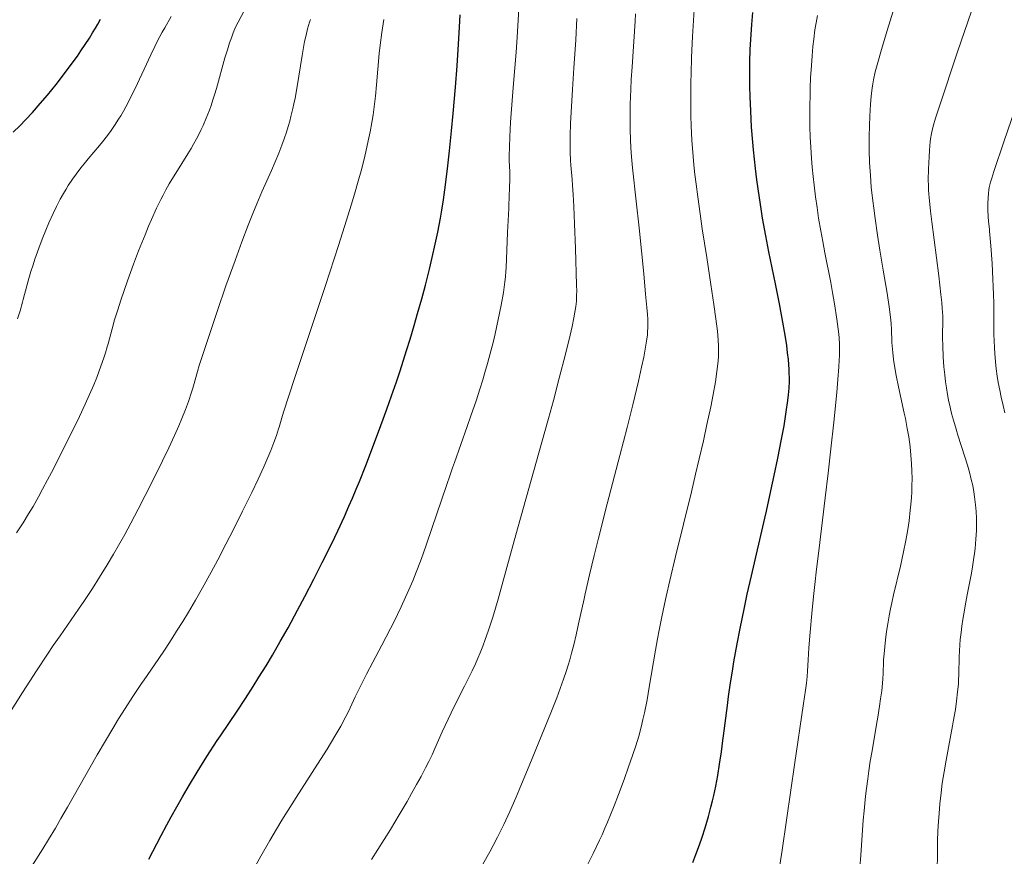
# Model space of a CAD drawing. Extents: x 663996 to 668522, y 757970 to 761058.
# Drawn here: x 666150 to 666259, y 759300 to 759393 of the extents above; entities that cross this region are included whole.
import ezdxf

# ---------------------------------------------------------------- set-up
doc = ezdxf.new("R2010")
doc.units = 0
doc.header["$MEASUREMENT"] = 0
doc.linetypes.add('DGN Style 5', pattern=[30.156091, 12.924039, -17.232052])
doc.layers.add('Nivel 6', color=7, linetype='Continuous')
doc.layers.add('Nivel 8', color=7, linetype='Continuous')

msp = doc.modelspace()

# ---------------------------------------------------------------- linework, layer by layer
at = {"layer": 'Nivel 6', "color": 30, "linetype": 'Continuous', "lineweight": 0, "flags": 128}
for points, elevation in [([(666149.213, 759336.267), (666149.954, 759337.406), (666150.568, 759338.393), (666151.064, 759339.224), (666151.678, 759340.299), (666152.131, 759341.124), (666152.685, 759342.164), (666153.327, 759343.406), (666154.533, 759345.795), (666155.51, 759347.758), (666156.22, 759349.211), (666156.871, 759350.594), (666157.355, 759351.671), (666157.805, 759352.728), (666158.138, 759353.555), (666158.606, 759354.799), (666158.931, 759355.743), (666159.109, 759356.302), (666159.31, 759356.981), (666159.398, 759357.293), (666159.854, 759358.984), (666160.138, 759359.965), (666160.487, 759361.087), (666160.839, 759362.162), (666161.572, 759364.3), (666162.24, 759366.146), (666162.801, 759367.626), (666163.517, 759369.427), (666163.916, 759370.387), (666164.234, 759371.127), (666164.806, 759372.391), (666165.265, 759373.335), (666165.522, 759373.836), (666165.846, 759374.438), (666166.213, 759375.087), (666166.677, 759375.867), (666166.932, 759376.28), (666168.278, 759378.427), (666168.636, 759379.024), (666168.915, 759379.506), (666169.238, 759380.095), (666169.487, 759380.572), (666169.761, 759381.127), (666169.97, 759381.578), (666170.327, 759382.402), (666170.675, 759383.294), (666170.856, 759383.797), (666171.07, 759384.433), (666171.247, 759384.993), (666171.457, 759385.697), (666172.403, 759389.108), (666172.672, 759390.005), (666172.92, 759390.768), (666173.117, 759391.327), (666173.33, 759391.885), (666173.591, 759392.498), (666173.865, 759393.068), (666174.548, 759394.326)], 1334.999), ([(666175.196, 759298.195), (666176.385, 759300.345), (666177.377, 759302.075), (666178.121, 759303.336), (666178.734, 759304.346), (666179.873, 759306.165), (666180.326, 759306.87), (666182.709, 759310.548), (666183.773, 759312.242), (666183.773, 759312.242), (666184.638, 759313.68), (666185.285, 759314.805), (666185.855, 759315.855), (666186.246, 759316.635), (666186.337, 759316.828), (666186.892, 759318.038), (666187.402, 759319.096), (666188.142, 759320.571), (666188.838, 759321.917), (666189.829, 759323.787), (666190.808, 759325.634), (666191.254, 759326.506), (666191.599, 759327.202), (666192.011, 759328.065), (666192.496, 759329.123), (666192.859, 759329.949), (666193.282, 759330.954), (666193.674, 759331.929), (666194.128, 759333.116), (666194.437, 759333.96), (666194.81, 759335.014), (666197.066, 759341.655), (666197.402, 759342.623), (666197.71, 759343.502), (666197.929, 759344.121), (666199.348, 759348.117), (666199.754, 759349.281), (666200.323, 759350.964), (666200.745, 759352.267), (666201.063, 759353.296), (666201.303, 759354.105), (666201.586, 759355.095), (666202.002, 759356.648), (666202.208, 759357.464), (666202.441, 759358.429), (666202.791, 759359.994), (666203.117, 759361.616), (666203.361, 759362.998), (666203.453, 759363.591), (666203.535, 759364.193), (666203.595, 759364.739), (666203.641, 759365.335), (666203.664, 759365.764), (666203.835, 759369.687), (666203.961, 759372.357), (666203.977, 759372.703), (666204.016, 759373.604), (666204.056, 759374.703), (666204.075, 759375.48), (666204.078, 759375.936), (666204.07, 759376.409), (666204.019, 759377.679), (666204.013, 759378.173), (666204.028, 759379.221), (666204.069, 759380.322), (666204.154, 759381.936), (666204.251, 759383.374), (666204.449, 759385.809), (666204.636, 759388), (666204.772, 759389.719), (666204.891, 759391.382), (666204.971, 759392.662), (666205.069, 759394.55)], 1354.999), ([(666212.654, 759299.231), (666213.358, 759300.629), (666214.062, 759302.098), (666214.345, 759302.719), (666214.661, 759303.437), (666214.945, 759304.111), (666215.272, 759304.917), (666215.666, 759305.927), (666216.152, 759307.205), (666216.777, 759308.87), (666217.285, 759310.256), (666217.737, 759311.541), (666218.08, 759312.589), (666218.408, 759313.692), (666218.67, 759314.676), (666218.876, 759315.525), (666219.043, 759316.267), (666219.339, 759317.73), (666219.591, 759319.129), (666220.272, 759323.235), (666220.499, 759324.507), (666220.68, 759325.466), (666220.934, 759326.749), (666221.155, 759327.817), (666221.454, 759329.201), (666221.858, 759330.993), (666222.485, 759333.647), (666224.263, 759340.855), (666224.734, 759342.8), (666225.141, 759344.518), (666225.6, 759346.518), (666226, 759348.329), (666226.414, 759350.305), (666226.679, 759351.654), (666226.933, 759353.072), (666227.111, 759354.232), (666227.18, 759354.786), (666227.242, 759355.409), (666227.274, 759355.9), (666227.291, 759356.475), (666227.285, 759357.03), (666227.249, 759357.732), (666227.162, 759358.696), (666226.996, 759360.076), (666226.777, 759361.677), (666226.443, 759363.913), (666226.443, 759363.913), (666225.973, 759366.891), (666225.477, 759370.097), (666225.234, 759371.752), (666224.968, 759373.649), (666224.785, 759375.047), (666224.655, 759376.125), (666224.539, 759377.211), (666224.455, 759378.12), (666224.381, 759379.071), (666224.328, 759379.894), (666224.252, 759381.559), (666224.222, 759382.6), (666224.206, 759383.498), (666224.2, 759385.262), (666224.212, 759386.398), (666224.232, 759387.347), (666224.29, 759389.135), (666224.405, 759391.469), (666224.593, 759394.449)], 1369.999), ([(666243.007, 759299.036), (666243.119, 759300.459), (666243.384, 759304.328), (666243.472, 759305.39), (666243.633, 759307.01), (666243.734, 759307.876), (666243.87, 759308.926), (666243.996, 759309.814), (666244.163, 759310.893), (666244.351, 759312.037), (666244.861, 759314.992), (666244.994, 759315.781), (666245.189, 759317.001), (666245.309, 759317.815), (666245.428, 759318.714), (666245.522, 759319.565), (666245.563, 759320.059), (666245.596, 759320.643), (666245.602, 759320.803), (666245.627, 759321.815), (666245.643, 759322.177), (666245.687, 759322.831), (666245.76, 759323.617), (666245.851, 759324.397), (666245.977, 759325.322), (666246.107, 759326.157), (666246.264, 759327.064), (666246.41, 759327.828), (666246.553, 759328.52), (666246.747, 759329.4), (666247.509, 759332.596), (666247.865, 759334.184), (666248.115, 759335.436), (666248.329, 759336.665), (666248.471, 759337.627), (666248.613, 759338.8), (666248.675, 759339.435), (666248.734, 759340.213), (666248.767, 759340.821), (666248.793, 759341.565), (666248.801, 759342.29), (666248.786, 759343.171), (666248.751, 759343.959), (666248.68, 759344.913), (666248.583, 759345.835), (666248.43, 759346.947), (666248.275, 759347.881), (666248.061, 759349.007), (666247.94, 759349.6), (666247.311, 759352.514), (666247.053, 759353.783), (666246.86, 759354.865), (666246.753, 759355.562), (666246.659, 759356.318), (666246.593, 759357.066), (666246.572, 759357.438), (666246.53, 759358.982), (666246.493, 759359.477), (666246.441, 759359.972), (666246.25, 759361.411), (666246.021, 759362.918), (666245.597, 759365.472), (666245.223, 759367.724), (666244.96, 759369.392), (666244.69, 759371.236), (666244.538, 759372.367), (666244.434, 759373.214), (666244.274, 759374.713), (666244.169, 759376.005), (666244.086, 759377.478), (666244.043, 759378.822), (666244.033, 759380.312), (666244.056, 759381.582), (666244.097, 759382.627), (666244.174, 759383.945), (666244.242, 759384.793), (666244.318, 759385.465), (666244.397, 759385.995), (666244.515, 759386.646), (666244.709, 759387.529), (666244.983, 759388.589), (666245.394, 759390.009), (666246.046, 759392.144), (666246.864, 759394.761)], 1384.999), ([(666251.584, 759298.476), (666251.619, 759300.86), (666251.646, 759302.027), (666251.685, 759303.127), (666251.743, 759304.235), (666251.802, 759305.096), (666251.893, 759306.138), (666252.029, 759307.388), (666252.167, 759308.434), (666252.36, 759309.693), (666252.589, 759311.012), (666253.31, 759314.832), (666253.39, 759315.274), (666253.62, 759316.658), (666253.753, 759317.582), (666253.876, 759318.612), (666253.953, 759319.472), (666253.982, 759319.942), (666254.005, 759320.48), (666254.011, 759320.755), (666254.014, 759320.941), (666254.028, 759322.121), (666254.038, 759322.514), (666254.07, 759323.177), (666254.115, 759323.818), (666254.167, 759324.413), (666254.251, 759325.194), (666254.338, 759325.891), (666254.445, 759326.649), (666254.545, 759327.291), (666254.77, 759328.582), (666254.924, 759329.388), (666255.359, 759331.608), (666255.474, 759332.241), (666255.644, 759333.282), (666255.743, 759333.995), (666255.81, 759334.56), (666255.902, 759335.564), (666255.955, 759336.548), (666255.969, 759337.319), (666255.962, 759337.925), (666255.929, 759338.668), (666255.871, 759339.396), (666255.763, 759340.286), (666255.675, 759340.844), (666255.545, 759341.53), (666255.395, 759342.204), (666255.185, 759343.031), (666254.958, 759343.826), (666254.674, 759344.749), (666253.897, 759347.147), (666253.694, 759347.795), (666253.401, 759348.796), (666253.198, 759349.554), (666253.031, 759350.246), (666252.859, 759351.054), (666252.743, 759351.675), (666252.626, 759352.396), (666252.533, 759353.062), (666252.442, 759353.835), (666252.354, 759354.759), (666252.275, 759355.844), (666252.216, 759357.093), (666252.202, 759357.982), (666252.203, 759358.249), (666252.237, 759359.861), (666252.225, 759360.392), (666252.169, 759361.283), (666252.115, 759361.89), (666252.022, 759362.774), (666251.773, 759364.864), (666251.773, 759364.864), (666251.005, 759370.872), (666250.862, 759372.058), (666250.697, 759373.558), (666250.663, 759373.947), (666250.635, 759374.434), (666250.619, 759374.917), (666250.613, 759375.511), (666250.634, 759376.757), (666250.692, 759378.073), (666250.738, 759378.813), (666250.78, 759379.319), (666250.827, 759379.769), (666250.871, 759380.102), (666250.975, 759380.699), (666251.048, 759381.037), (666251.159, 759381.483), (666251.418, 759382.383), (666251.844, 759383.718), (666253.869, 759389.758), (666255.398, 759394.291)], 1389.999), ([(666148.267, 759315.947), (666149.899, 759318.548), (666150.689, 759319.791), (666151.441, 759320.955), (666152.663, 759322.796), (666152.663, 759322.796), (666153.31, 759323.749), (666154.069, 759324.849), (666156.116, 759327.79), (666156.703, 759328.654), (666157.666, 759330.112), (666158.464, 759331.364), (666159.313, 759332.744), (666160.005, 759333.91), (666160.561, 759334.875), (666161.252, 759336.109), (666161.931, 759337.36), (666162.754, 759338.922), (666163.539, 759340.449), (666164.453, 759342.258), (666165.457, 759344.278), (666166.168, 759345.747), (666166.81, 759347.125), (666167.277, 759348.185), (666167.621, 759349.006), (666168.009, 759349.986), (666168.343, 759350.895), (666168.684, 759351.912), (666168.821, 759352.359), (666168.895, 759352.613), (666169.343, 759354.221), (666169.542, 759354.879), (666169.966, 759356.214), (666170.448, 759357.688), (666171.561, 759360.997), (666172.511, 759363.731), (666173.52, 759366.559), (666174.279, 759368.627), (666174.981, 759370.478), (666175.505, 759371.803), (666175.941, 759372.863), (666176.517, 759374.211), (666176.687, 759374.599), (666177.564, 759376.579), (666177.985, 759377.551), (666178.377, 759378.497), (666178.722, 759379.383), (666178.986, 759380.107), (666179.237, 759380.848), (666179.427, 759381.453), (666179.606, 759382.067), (666179.742, 759382.566), (666179.964, 759383.469), (666180.077, 759383.978), (666180.208, 759384.621), (666180.435, 759385.898), (666180.975, 759389.348), (666181.138, 759390.264), (666181.263, 759390.896), (666181.424, 759391.627), (666181.598, 759392.327), (666181.814, 759393.07), (666181.916, 759393.378)], 1339.999), ([(666149.348, 759360.083), (666149.62, 759360.968), (666149.888, 759361.923), (666149.964, 759362.211), (666150.37, 759363.759), (666150.589, 759364.553), (666150.823, 759365.344), (666151.062, 759366.101), (666151.272, 759366.73), (666151.697, 759367.936), (666152.074, 759368.936), (666152.482, 759369.95), (666152.829, 759370.764), (666153.289, 759371.775), (666153.68, 759372.576), (666154.092, 759373.369), (666154.438, 759373.996), (666154.735, 759374.505), (666154.982, 759374.907), (666155.448, 759375.619), (666155.842, 759376.176), (666156.36, 759376.857), (666156.737, 759377.325), (666157.195, 759377.872), (666158.453, 759379.346), (666158.803, 759379.77), (666159.345, 759380.461), (666159.757, 759381.023), (666160.135, 759381.572), (666160.58, 759382.268), (666160.818, 759382.664), (666161.104, 759383.161), (666161.379, 759383.662), (666161.709, 759384.29), (666162.025, 759384.919), (666162.407, 759385.706), (666164.15, 759389.431), (666164.607, 759390.369), (666164.92, 759390.988), (666165.424, 759391.939), (666165.707, 759392.446), (666166.419, 759393.686)], 1329.999), ([(666150.926, 759299.215), (666152.146, 759301.149), (666152.785, 759302.189), (666153.542, 759303.447), (666154.168, 759304.506), (666154.91, 759305.785), (666158.208, 759311.599), (666159.111, 759313.158), (666159.932, 759314.542), (666160.583, 759315.611), (666161.291, 759316.741), (666162.172, 759318.101), (666163.131, 759319.531), (666163.422, 759319.956), (666164.973, 759322.212), (666165.745, 759323.357), (666166.487, 759324.489), (666167.031, 759325.343), (666167.713, 759326.441), (666168.335, 759327.471), (666169.114, 759328.797), (666169.892, 759330.159), (666170.853, 759331.896), (666171.605, 759333.297), (666172.515, 759335.036), (666173.378, 759336.722), (666174.368, 759338.694), (666175.39, 759340.768), (666176.098, 759342.248), (666176.725, 759343.616), (666177.173, 759344.648), (666177.493, 759345.429), (666177.84, 759346.322), (666178.119, 759347.093), (666178.372, 759347.854), (666178.427, 759348.033), (666178.732, 759349.089), (666178.927, 759349.713), (666180.137, 759353.436), (666181.322, 759357.014), (666183.575, 759363.798), (666185.027, 759368.244), (666185.921, 759371.053), (666186.432, 759372.71), (666186.796, 759373.927), (666187.215, 759375.38), (666187.531, 759376.528), (666187.834, 759377.689), (666188.067, 759378.639), (666188.343, 759379.86), (666188.548, 759380.866), (666188.736, 759381.899), (666188.871, 759382.743), (666189, 759383.661), (666189.138, 759384.826), (666189.264, 759386.112), (666189.563, 759389.578), (666189.659, 759390.509), (666189.833, 759391.912), (666189.983, 759392.897), (666190.066, 759393.368)], 1344.999), ([(666188.712, 759299.965), (666190.796, 759303.316), (666191.784, 759304.94), (666192.658, 759306.418), (666193.158, 759307.289), (666193.719, 759308.291), (666194.205, 759309.186), (666194.711, 759310.152), (666195.069, 759310.862), (666195.428, 759311.608), (666195.741, 759312.297), (666196.56, 759314.167), (666196.876, 759314.86), (666197.546, 759316.268), (666198.159, 759317.508), (666199.033, 759319.232), (666199.892, 759320.947), (666199.892, 759320.947), (666200.257, 759321.72), (666200.535, 759322.344), (666200.782, 759322.929), (666201.074, 759323.666), (666201.35, 759324.407), (666201.673, 759325.339), (666201.903, 759326.037), (666202.178, 759326.913), (666202.764, 759328.899), (666203.221, 759330.524), (666204.569, 759335.413), (666205.011, 759337.004), (666207.643, 759346.367), (666208.37, 759348.994), (666208.918, 759351.015), (666209.573, 759353.481), (666210.259, 759356.148), (666210.779, 759358.273), (666210.997, 759359.22), (666211.204, 759360.195), (666211.32, 759360.812), (666211.419, 759361.462), (666211.478, 759362.029), (666211.511, 759362.705), (666211.514, 759363.162), (666211.505, 759363.804), (666211.378, 759367.885), (666211.274, 759370.635), (666211.188, 759372.551), (666211.117, 759373.908), (666211.056, 759374.885), (666211.004, 759375.561), (666210.856, 759377.182), (666210.821, 759377.666), (666210.783, 759378.593), (666210.776, 759379.548), (666210.79, 759380.46), (666210.833, 759381.788), (666210.922, 759383.682), (666211.034, 759385.561), (666211.195, 759387.931), (666211.402, 759391.096), (666211.536, 759393.467)], 1359.999), ([(666218.057, 759394.007), (666218.006, 759393.19), (666217.665, 759388.11), (666217.58, 759386.688), (666217.525, 759385.565), (666217.47, 759383.937), (666217.454, 759383.077), (666217.449, 759382.064), (666217.459, 759381.093), (666217.488, 759380.017), (666217.53, 759379.091), (666217.598, 759378.107), (666217.718, 759376.881), (666218.132, 759373.168), (666218.445, 759370.186), (666218.964, 759365.066), (666219.183, 759362.816), (666219.317, 759361.343), (666219.376, 759360.575), (666219.408, 759360.027), (666219.423, 759359.496), (666219.419, 759359.084), (666219.4, 759358.664), (666219.372, 759358.313), (666219.313, 759357.806), (666219.248, 759357.356), (666219.141, 759356.724), (666218.963, 759355.802), (666218.736, 759354.718), (666218.383, 759353.136), (666217.759, 759350.502), (666217.136, 759348.013), (666216.318, 759344.881), (666214.905, 759339.517), (666213.925, 759335.683), (666213.454, 759333.773), (666212.943, 759331.624), (666212.463, 759329.514), (666212.334, 759328.932), (666211.73, 759326.17), (666211.455, 759324.953), (666211.19, 759323.846), (666210.944, 759322.897), (666210.739, 759322.158), (666210.567, 759321.576), (666210.343, 759320.858), (666210.061, 759320.009), (666209.689, 759318.963), (666209.301, 759317.931), (666208.8, 759316.657), (666208.237, 759315.27), (666206.294, 759310.559), (666205.132, 759307.727), (666204.753, 759306.826), (666204.085, 759305.305), (666203.401, 759303.838), (666202.705, 759302.431), (666202.241, 759301.539), (666201.843, 759300.801), (666201.083, 759299.449)], 1364.999), ([(666234.111, 759299.352), (666234.37, 759301.017), (666235.314, 759307.66), (666235.727, 759310.489), (666236.75, 759317.309), (666236.961, 759318.793), (666237.064, 759319.582), (666237.148, 759320.322), (666237.193, 759320.903), (666237.254, 759322.157), (666237.343, 759323.481), (666237.482, 759325.238), (666237.667, 759327.33), (666237.852, 759329.213), (666237.996, 759330.558), (666238.187, 759332.245), (666238.43, 759334.289), (666239.146, 759340.187), (666239.471, 759342.934), (666239.778, 759345.631), (666240.098, 759348.587), (666240.427, 759351.896), (666240.554, 759353.321), (666240.664, 759354.746), (666240.708, 759355.487), (666240.73, 759356.007), (666240.742, 759356.587), (666240.735, 759357.246), (666240.695, 759357.974), (666240.659, 759358.389), (666240.6, 759358.939), (666240.449, 759360.059), (666240.18, 759361.755), (666239.96, 759363.017), (666239.76, 759364.108), (666239.116, 759367.399), (666238.866, 759368.69), (666238.65, 759369.878), (666238.419, 759371.257), (666238.236, 759372.444), (666238.064, 759373.658), (666237.905, 759374.925), (666237.797, 759375.906), (666237.699, 759376.96), (666237.625, 759377.892), (666237.546, 759379.153), (666237.493, 759380.27), (666237.456, 759381.474), (666237.44, 759382.491), (666237.44, 759383.813), (666237.457, 759384.897), (666237.482, 759385.774), (666237.527, 759386.872), (666237.605, 759388.235), (666237.684, 759389.308), (666237.779, 759390.362), (666237.869, 759391.189), (666238.003, 759392.205), (666238.132, 759393.006), (666238.288, 759393.799)], 1379.999), ([(666259.136, 759349.624), (666258.923, 759350.456), (666258.711, 759351.369), (666258.548, 759352.153), (666258.395, 759352.989), (666258.28, 759353.712), (666258.171, 759354.521), (666258.085, 759355.286), (666258.002, 759356.238), (666257.962, 759356.859), (666257.925, 759357.656), (666257.905, 759358.342), (666257.893, 759359.223), (666257.888, 759361.873), (666257.871, 759362.752), (666257.839, 759363.671), (666257.8, 759364.498), (666257.698, 759366.216), (666257.557, 759368.18), (666257.421, 759369.83), (666257.401, 759370.032), (666257.305, 759370.884), (666257.256, 759371.459), (666257.232, 759372.151), (666257.244, 759372.93), (666257.269, 759373.506), (666257.304, 759374.066), (666257.34, 759374.423), (666257.383, 759374.693), (666257.45, 759374.993), (666257.528, 759375.282), (666257.664, 759375.73), (666257.896, 759376.446), (666259.05, 759379.878), (666260.646, 759384.489)], 1394.999)]:
    msp.add_lwpolyline(points, dxfattribs=dict(at, elevation=elevation))
at = {"layer": 'Nivel 6', "color": 30, "linetype": 'Continuous', "lineweight": 30, "flags": 128}
for points, elevation in [([(666148.865, 759380.824), (666149.589, 759381.543), (666150.263, 759382.239), (666150.996, 759383.029), (666151.859, 759384.006), (666152.668, 759384.964), (666153.62, 759386.139), (666154.343, 759387.066), (666155.199, 759388.204), (666155.988, 759389.298), (666156.392, 759389.877), (666156.859, 759390.565), (666157.34, 759391.301), (666157.689, 759391.86), (666158.012, 759392.403), (666158.257, 759392.835), (666158.555, 759393.385)], 1324.999), ([(666163.952, 759299.984), (666164.819, 759301.702), (666165.308, 759302.642), (666165.927, 759303.8), (666166.426, 759304.712), (666167.051, 759305.831), (666167.676, 759306.925), (666168.454, 759308.25), (666169.321, 759309.686), (666170.394, 759311.398), (666171.555, 759313.178), (666171.906, 759313.704), (666173.766, 759316.471), (666174.683, 759317.858), (666175.555, 759319.213), (666176.187, 759320.223), (666176.968, 759321.504), (666177.675, 759322.696), (666178.55, 759324.207), (666179.413, 759325.739), (666180.473, 759327.672), (666181.299, 759329.223), (666182.293, 759331.136), (666183.225, 759332.98), (666184.273, 759335.11), (666184.945, 759336.512), (666185.677, 759338.084), (666186.195, 759339.236), (666186.583, 759340.131), (666186.999, 759341.125), (666187.347, 759341.979), (666188.052, 759343.768), (666188.918, 759346.032), (666189.738, 759348.227), (666190.391, 759350.017), (666190.926, 759351.522), (666191.461, 759353.066), (666191.88, 759354.314), (666192.606, 759356.564), (666192.988, 759357.804), (666193.442, 759359.329), (666193.83, 759360.682), (666194.278, 759362.307), (666194.278, 759362.307), (666194.684, 759363.84), (666195.132, 759365.612), (666195.444, 759366.909), (666195.781, 759368.388), (666196.065, 759369.728), (666196.359, 759371.256), (666196.519, 759372.178), (666196.697, 759373.301), (666196.856, 759374.426), (666197.042, 759375.878), (666197.185, 759377.107), (666197.363, 759378.752), (666197.59, 759380.993), (666197.772, 759382.919), (666198.026, 759385.841), (666198.212, 759388.227), (666198.377, 759390.617), (666198.49, 759392.516), (666198.561, 759393.893)], 1349.999), ([(666224.415, 759299.642), (666224.766, 759300.531), (666225.16, 759301.6), (666225.449, 759302.439), (666225.784, 759303.476), (666226.166, 759304.763), (666226.443, 759305.786), (666226.619, 759306.494), (666226.751, 759307.062), (666226.971, 759308.108), (666227.193, 759309.315), (666227.398, 759310.567), (666227.604, 759311.95), (666227.776, 759313.209), (666227.843, 759313.724), (666228.269, 759317.088), (666228.405, 759318.097), (666228.624, 759319.616), (666228.822, 759320.886), (666228.999, 759321.946), (666229.357, 759323.953), (666229.681, 759325.633), (666230.127, 759327.798), (666230.485, 759329.447), (666230.952, 759331.515), (666232.436, 759337.93), (666232.608, 759338.687), (666233.116, 759340.961), (666233.481, 759342.655), (666233.884, 759344.592), (666234.3, 759346.714), (666234.566, 759348.173), (666234.821, 759349.722), (666234.999, 759351.011), (666235.068, 759351.639), (666235.127, 759352.356), (666235.162, 759353.122), (666235.167, 759353.533), (666235.158, 759354.044), (666235.141, 759354.457), (666235.105, 759354.99), (666235.055, 759355.55), (666234.971, 759356.299), (666234.862, 759357.118), (666234.692, 759358.251), (666234.378, 759360.104), (666234.07, 759361.758), (666233.627, 759363.976), (666232.883, 759367.546), (666232.534, 759369.32), (666232.182, 759371.285), (666232.012, 759372.314), (666231.824, 759373.526), (666231.543, 759375.519), (666231.382, 759376.808), (666231.269, 759377.825), (666231.166, 759378.86), (666231.09, 759379.72), (666230.966, 759381.373), (666230.862, 759383.192), (666230.798, 759384.762), (666230.769, 759385.937), (666230.758, 759386.895), (666230.76, 759387.861), (666230.772, 759388.635), (666230.817, 759390.019), (666230.908, 759391.704), (666230.988, 759392.821), (666231.104, 759394.142)], 1374.999)]:
    msp.add_lwpolyline(points, dxfattribs=dict(at, elevation=elevation))
at = {"layer": 'Nivel 8', "color": 7, "linetype": 'DGN Style 5', "lineweight": 0}
msp.add_open_spline([(666605.587, 759649.07, 1454.69), (666602.056, 759649.466, 1455.235), (666598.529, 759649.583, 1456.328), (666595.021, 759648.407, 1456.737), (666591.555, 759647.245, 1457.141), (666588.452, 759645.236, 1457.031), (666586.038, 759642.724, 1457.429), (666580.881, 759637.36, 1458.278), (666575.727, 759632.01, 1460.982), (666570.575, 759626.47, 1461.222), (666564.663, 759620.113, 1461.498), (666558.751, 759613.748, 1461.552), (666552.84, 759607.319, 1461.777), (666545.371, 759599.194, 1462.061), (666539.513, 759589.499, 1462.347), (666531.76, 759581.957, 1462.738), (666525.141, 759575.519, 1463.072), (666517.921, 759569.542, 1466.147), (666510.915, 759563.389, 1466.486), (666502.969, 759556.41, 1466.871), (666494.117, 759549.998, 1467.009), (666486.589, 759542.69, 1466.935), (666484.047, 759540.222, 1466.91), (666483.072, 759536.413, 1466.817), (666481.092, 759533.408, 1466.831), (666476.937, 759527.103, 1466.86), (666472.736, 759520.838, 1466.903), (666467.798, 759515.086, 1466.961), (666461.507, 759507.758, 1467.034), (666451.579, 759504.83, 1467.152), (666444.398, 759498.227, 1467.222), (666437.164, 759491.575, 1467.293), (666430.507, 759484.882, 1467.135), (666426.104, 759475.653, 1467.145), (666424.59, 759472.479, 1467.148), (666424.071, 759469.232, 1467.41), (666423.89, 759465.908, 1467.305), (666423.532, 759459.32, 1467.097), (666424.55, 759452.705, 1466.883), (666424.294, 759446.116, 1466.67), (666424.118, 759441.585, 1466.524), (666424.369, 759436.99, 1466.375), (666422.094, 759432.683, 1466.23), (666419.083, 759426.983, 1466.039), (666413.724, 759423.995, 1466.339), (666410.123, 759419.206, 1466.324), (666406.806, 759414.796, 1466.31), (666403.127, 759410.572, 1466.253), (666400.547, 759405.647, 1466.066), (666393.716, 759392.605, 1465.571), (666389.325, 759378.67, 1463.05), (666382.879, 759365.541, 1462.615), (666378.343, 759356.301, 1462.309), (666373.47, 759347.216, 1462.061), (666368.875, 759337.966, 1461.763), (666366.542, 759333.269, 1461.612), (666364.563, 759328.408, 1461.427), (666362.687, 759323.534, 1461.287), (666361.491, 759320.427, 1461.198), (666361.108, 759316.599, 1461.553), (666362.479, 759313.524, 1461.506), (666364.318, 759309.399, 1461.442), (666367.005, 759305.814, 1461.373), (666369.686, 759302.189, 1461.308), (666374.903, 759295.135, 1461.182), (666381.741, 759290.605, 1461.068), (666386.555, 759282.222, 1460.942), (666389.261, 759277.509, 1460.871), (666390.4, 759272.724, 1460.405), (666389.901, 759267.947, 1459.948), (666389.12, 759260.467, 1459.232), (666387.896, 759252.989, 1456.99), (666386.379, 759245.508, 1456.26), (666384.779, 759237.618, 1455.49), (666382.278, 759229.73, 1456.421), (666381.09, 759221.827, 1455.762), (666380.056, 759214.949, 1455.188), (666380.162, 759207.9, 1453.388), (666380.117, 759200.897, 1453.084), (666380.07, 759193.665, 1452.77), (666381.158, 759186.367, 1452.825), (666381.118, 759179.112, 1452.583), (666381.079, 759172.03, 1452.347), (666380.022, 759165.004, 1452.013), (666377.261, 759158.198, 1451.546), (666374.61, 759151.665, 1451.098), (666369.722, 759147.235, 1447.734), (666367.13, 759140.942, 1447.39), (666365.02, 759135.819, 1447.11), (666362.928, 759130.673, 1447.651), (666360.819, 759125.546, 1447.468), (666357.803, 759118.215, 1447.206), (666354.8, 759110.882, 1446.909), (666351.717, 759103.596, 1446.249), (666348.731, 759096.539, 1445.61), (666342.61, 759091.575, 1443.425), (666337.017, 759086.195, 1442.747), (666327.578, 759077.116, 1441.602), (666317.937, 759068.971, 1443.051), (666307.1, 759061.373, 1441.52), (666301.866, 759057.703, 1440.781), (666296.549, 759054.713, 1439.985), (666290.465, 759052.951, 1439.24), (666284.383, 759051.19, 1438.495), (666278.24, 759050.595, 1437.707), (666272, 759050.329, 1437.047), (666264.192, 759049.996, 1436.222), (666256.333, 759051.283, 1436.418), (666248.525, 759050.834, 1436.215), (666245.225, 759050.644, 1436.129), (666241.953, 759050.136, 1436.259), (666238.76, 759049.025, 1436.144), (666232.265, 759046.766, 1435.91), (666227.187, 759042.702, 1433.156), (666220.915, 759040.193, 1432.741), (666217.344, 759038.765, 1432.505), (666213.761, 759036.928, 1432.62), (666209.957, 759036.718, 1432.382), (666203.37, 759036.354, 1431.969), (666196.679, 759036.468, 1431.477), (666190.107, 759036.235, 1430.846), (666183.065, 759035.986, 1430.169), (666176.023, 759035.767, 1428.107), (666169.007, 759035.362, 1427.786), (666161.676, 759034.939, 1427.45), (666154.483, 759031.872, 1427.555), (666147.133, 759031.063, 1427.336), (666140.65, 759030.349, 1427.143), (666134.002, 759030.126, 1426.953), (666127.506, 759030.053, 1426.608), (666116.573, 759029.931, 1426.027), (666105.646, 759032.921, 1422.842), (666094.772, 759031.797, 1422.018), (666089.924, 759031.296, 1421.651), (666085.097, 759029.984, 1421.743), (666080.249, 759029.272, 1421.34), (666072.532, 759028.138, 1420.699), (666064.784, 759027.076, 1419.772), (666057.04, 759026.347, 1419.188), (666048.545, 759025.547, 1418.547), (666039.82, 759025.508, 1418.012), (666031.357, 759027.604, 1417.476), (666021.401, 759030.069, 1416.846), (666011.748, 759032.709, 1416.728), (666002.106, 759035.462, 1416.127), (665994.72, 759037.571, 1415.667), (665987.432, 759039.687, 1412.667), (665980.058, 759041.795, 1412.507), (665971.871, 759044.135, 1412.329), (665963.168, 759045.972, 1412.288), (665955.216, 759048.696, 1412.141), (665945.719, 759051.949, 1411.965), (665936.514, 759057.276, 1411.791), (665927.208, 759061.477, 1411.538), (665920.4, 759064.551, 1411.353), (665913.716, 759067.651, 1408.631), (665906.846, 759070.601, 1408.427), (665902.681, 759072.389, 1408.304), (665898.198, 759073.445, 1408.288), (665893.799, 759074.631, 1408.177), (665892.498, 759074.982, 1408.144), (665891.151, 759075.118, 1408.114), (665889.855, 759075.497, 1408.065), (665881.251, 759078.014, 1407.743), (665873.152, 759081.603, 1406.792), (665864.96, 759085.174, 1405.637), (665858.17, 759088.134, 1404.68), (665851.321, 759090.66, 1403.47), (665845.467, 759095.312, 1402.252), (665838.907, 759100.526, 1400.887), (665833.875, 759106.634, 1398.438), (665827.606, 759112.026, 1397.522), (665823.187, 759115.827, 1396.876), (665818.657, 759119.565, 1396.906), (665814.256, 759123.39, 1396.458), (665810.186, 759126.927, 1396.044), (665806.197, 759130.579, 1395.628), (665802.267, 759134.264, 1395.092), (665797.036, 759139.169, 1394.379), (665792.887, 759144.914, 1392.78), (665787.833, 759150.047, 1391.943), (665783.688, 759154.257, 1391.257), (665779.444, 759158.433, 1391.308), (665774.133, 759161.229, 1390.674), (665767.354, 759164.798, 1389.864), (665760.141, 759166.15, 1387.786), (665753.278, 759169.189, 1386.958), (665746.725, 759172.091, 1386.168), (665740.215, 759175.094, 1386.699), (665733.778, 759178.443, 1385.958), (665727.698, 759181.606, 1385.258), (665722.177, 759185.213, 1383.174), (665717.266, 759190.016, 1382.811), (665712.537, 759194.642, 1382.461), (665708.683, 759199.798, 1382.179), (665704.997, 759205.34, 1381.883), (665701.56, 759210.508, 1381.607), (665698.262, 759215.685, 1381.528), (665695.47, 759220.977, 1381.139)], degree=3, knots=[0, 0, 0, 0, 0.0076741, 0.0076741, 0.0076741, 0.0152552, 0.0152552, 0.0152552, 0.0314481, 0.0314481, 0.0314481, 0.0500286, 0.0500286, 0.0500286, 0.0735094, 0.0735094, 0.0735094, 0.093555, 0.093555, 0.093555, 0.1162892, 0.1162892, 0.1162892, 0.123967, 0.123967, 0.123967, 0.1400778, 0.1400778, 0.1400778, 0.1606044, 0.1606044, 0.1606044, 0.1812835, 0.1812835, 0.1812835, 0.1883966, 0.1883966, 0.1883966, 0.2024926, 0.2024926, 0.2024926, 0.2121852, 0.2121852, 0.2121852, 0.2250143, 0.2250143, 0.2250143, 0.2368296, 0.2368296, 0.2368296, 0.2681163, 0.2681163, 0.2681163, 0.2901353, 0.2901353, 0.2901353, 0.301316, 0.301316, 0.301316, 0.3084432, 0.3084432, 0.3084432, 0.3180039, 0.3180039, 0.3180039, 0.3366086, 0.3366086, 0.3366086, 0.3470673, 0.3470673, 0.3470673, 0.3634443, 0.3634443, 0.3634443, 0.3807168, 0.3807168, 0.3807168, 0.3957499, 0.3957499, 0.3957499, 0.4112746, 0.4112746, 0.4112746, 0.4264279, 0.4264279, 0.4264279, 0.440973, 0.440973, 0.440973, 0.4528152, 0.4528152, 0.4528152, 0.4697489, 0.4697489, 0.4697489, 0.4861511, 0.4861511, 0.4861511, 0.513831, 0.513831, 0.513831, 0.5271997, 0.5271997, 0.5271997, 0.5405644, 0.5405644, 0.5405644, 0.5572857, 0.5572857, 0.5572857, 0.5643538, 0.5643538, 0.5643538, 0.5787299, 0.5787299, 0.5787299, 0.5869153, 0.5869153, 0.5869153, 0.6010888, 0.6010888, 0.6010888, 0.6162754, 0.6162754, 0.6162754, 0.632144, 0.632144, 0.632144, 0.6461405, 0.6461405, 0.6461405, 0.6696977, 0.6696977, 0.6696977, 0.6801998, 0.6801998, 0.6801998, 0.6969184, 0.6969184, 0.6969184, 0.7152593, 0.7152593, 0.7152593, 0.7368365, 0.7368365, 0.7368365, 0.7533644, 0.7533644, 0.7533644, 0.7717157, 0.7717157, 0.7717157, 0.7936304, 0.7936304, 0.7936304, 0.8096638, 0.8096638, 0.8096638, 0.8193838, 0.8193838, 0.8193838, 0.8222587, 0.8222587, 0.8222587, 0.8413461, 0.8413461, 0.8413461, 0.8571677, 0.8571677, 0.8571677, 0.8748994, 0.8748994, 0.8748994, 0.8873996, 0.8873996, 0.8873996, 0.8989599, 0.8989599, 0.8989599, 0.9143457, 0.9143457, 0.9143457, 0.9269637, 0.9269637, 0.9269637, 0.9430691, 0.9430691, 0.9430691, 0.958447, 0.958447, 0.958447, 0.9729712, 0.9729712, 0.9729712, 0.9869577, 0.9869577, 0.9869577, 1, 1, 1, 1], dxfattribs=at)
at = {"layer": 'Nivel 8', "color": 7, "linetype": 'Continuous', "lineweight": 0}
msp.add_open_spline([(665701.271, 759145.594, 1404.83), (665704.263, 759144.698, 1404.766), (665707.259, 759143.845, 1404.712), (665710.259, 759142.978, 1404.678), (665713.477, 759142.048, 1404.642), (665716.704, 759141.164, 1404.638), (665719.939, 759140.305, 1404.582), (665722.109, 759139.729, 1404.545), (665724.374, 759139.611, 1404.44), (665726.566, 759139.114, 1404.389), (665733.751, 759137.485, 1404.223), (665740.909, 759135.673, 1404.055), (665747.704, 759132.759, 1404.009), (665758.946, 759127.938, 1403.933), (665769.835, 759122.641, 1403.996), (665780.826, 759117.362, 1404.005), (665793.943, 759111.062, 1404.016), (665806.947, 759104.606, 1404.076), (665819.799, 759097.84, 1404.281), (665827.37, 759093.854, 1404.401), (665832.634, 759086.917, 1406.887), (665839.998, 759082.256, 1407.197), (665846.807, 759077.946, 1407.483), (665853.875, 759073.66, 1407.631), (665861.763, 759072.797, 1407.929), (665867.163, 759072.206, 1408.133), (665872.6, 759072.728, 1408.333), (665877.999, 759072.38, 1408.551), (665883.04, 759072.055, 1408.754), (665888.083, 759071.886, 1409.017), (665893.105, 759071.078, 1409.24), (665897.424, 759070.383, 1409.432), (665901.614, 759068.968, 1409.381), (665905.574, 759067.226, 1409.563), (665912.333, 759064.253, 1409.874), (665918.989, 759061.238, 1412.29), (665925.724, 759058.197, 1412.531), (665935.115, 759053.957, 1412.867), (665944.412, 759048.602, 1413.06), (665953.979, 759045.303, 1413.259), (665962.002, 759042.537, 1413.426), (665970.806, 759040.696, 1413.405), (665979.079, 759038.331, 1413.617), (665986.458, 759036.222, 1413.806), (665993.752, 759034.103, 1416.927), (666001.142, 759031.993, 1417.217), (666010.914, 759029.203, 1417.601), (666020.736, 759026.526, 1417.951), (666030.796, 759024.027, 1418.331), (666039.45, 759021.877, 1418.658), (666048.511, 759021.922, 1418.981), (666057.178, 759022.736, 1419.329), (666065.047, 759023.475, 1419.645), (666072.913, 759024.555, 1421.766), (666080.783, 759025.711, 1422.475), (666085.517, 759026.406, 1422.901), (666090.251, 759027.693, 1422.782), (666094.987, 759028.181, 1423.214), (666105.765, 759029.291, 1424.197), (666116.642, 759026.327, 1426.991), (666127.503, 759026.448, 1427.6), (666134.153, 759026.522, 1427.973), (666140.954, 759026.751, 1428.211), (666147.575, 759027.481, 1428.462), (666154.909, 759028.289, 1428.74), (666162.123, 759031.355, 1428.789), (666169.431, 759031.776, 1429.116), (666176.347, 759032.175, 1429.426), (666183.285, 759032.391, 1431.956), (666190.226, 759032.637, 1432.53), (666196.928, 759032.875, 1433.084), (666203.825, 759032.761, 1433.384), (666210.557, 759033.132, 1433.626), (666214.617, 759033.356, 1433.772), (666218.452, 759035.319, 1433.532), (666222.265, 759036.844, 1433.722), (666228.47, 759039.326, 1434.032), (666233.483, 759043.342, 1436.965), (666239.908, 759045.577, 1437.183), (666242.821, 759046.59, 1437.282), (666245.803, 759047.053, 1437.287), (666248.817, 759047.227, 1437.386), (666256.606, 759047.677, 1437.641), (666264.425, 759046.381, 1437.936), (666272.216, 759046.724, 1438.194), (666278.716, 759047.01, 1438.409), (666285.176, 759047.674, 1438.13), (666291.56, 759049.47, 1438.349), (666298.138, 759051.321, 1438.575), (666303.569, 759054.434, 1442.115), (666309.087, 759058.344, 1442.756), (666319.943, 759066.038, 1444.018), (666329.892, 759074.356, 1442.421), (666339.561, 759083.628, 1443.846), (666345.397, 759089.224, 1444.706), (666351.733, 759094.385, 1446.565), (666354.828, 759101.7, 1447.287), (666357.983, 759109.157, 1448.023), (666361.058, 759116.666, 1448.397), (666364.147, 759124.174, 1448.708), (666366.225, 759129.224, 1448.917), (666368.285, 759134.294, 1448.217), (666370.364, 759139.34, 1448.511), (666373.004, 759145.748, 1448.885), (666377.986, 759150.265, 1452.31), (666380.686, 759156.922, 1452.721), (666383.583, 759164.064, 1453.162), (666384.692, 759171.436, 1453.479), (666384.733, 759178.865, 1453.702), (666384.773, 759186.203, 1453.922), (666383.672, 759193.58, 1453.875), (666383.72, 759200.896, 1454.163), (666383.764, 759207.738, 1454.433), (666383.657, 759214.596, 1456.218), (666384.671, 759221.347, 1456.707), (666385.854, 759229.225, 1457.278), (666388.328, 759236.988, 1456.228), (666389.917, 759244.836, 1457.131), (666391.482, 759252.567, 1458.021), (666392.748, 759260.337, 1459.021), (666393.566, 759268.084, 1460.038), (666394.131, 759273.434, 1460.74), (666392.874, 759278.798, 1461.55), (666389.863, 759283.885, 1462.228), (666384.937, 759292.207, 1463.338), (666377.934, 759297.11, 1463.82), (666372.593, 759304.326, 1463.479), (666370.178, 759307.589, 1463.325), (666367.757, 759310.819, 1463.103), (666366.1, 759314.537, 1462.939), (666364.974, 759317.063, 1462.828), (666365.289, 759320.205, 1462.665), (666366.272, 759322.759, 1462.626), (666368.051, 759327.379, 1462.555), (666369.927, 759331.989, 1462.801), (666372.138, 759336.44, 1462.925), (666376.731, 759345.685, 1463.182), (666381.6, 759354.765, 1463.472), (666386.134, 759363.999, 1463.839), (666392.544, 759377.056, 1464.357), (666396.901, 759390.893, 1467.308), (666403.696, 759403.865, 1467.587), (666406.189, 759408.623, 1467.689), (666409.743, 759412.704, 1467.693), (666412.948, 759416.966, 1467.694), (666416.718, 759421.979, 1467.695), (666422.326, 759425.121, 1467.556), (666425.478, 759431.072, 1467.622), (666427.984, 759435.804, 1467.675), (666427.707, 759440.868, 1468.145), (666427.9, 759445.86, 1468.308), (666428.154, 759452.412, 1468.522), (666427.143, 759458.991, 1468.703), (666427.498, 759465.541, 1468.702), (666427.655, 759468.441, 1468.702), (666428.108, 759471.271, 1468.449), (666429.428, 759474.038, 1468.457), (666433.63, 759482.842, 1468.482), (666439.986, 759489.237, 1468.646), (666446.892, 759495.587, 1468.665), (666454.097, 759502.212, 1468.685), (666464.059, 759505.148, 1468.684), (666470.372, 759512.503, 1468.668), (666475.474, 759518.446, 1468.655), (666479.813, 759524.917, 1468.406), (666484.104, 759531.429, 1468.373), (666486.005, 759534.314, 1468.358), (666486.938, 759537.966, 1468.654), (666489.38, 759540.338, 1468.71), (666496.781, 759547.524, 1468.879), (666505.472, 759553.817, 1468.563), (666513.279, 759560.674, 1467.97), (666520.362, 759566.895, 1467.432), (666527.669, 759572.945, 1464.666), (666534.356, 759579.449, 1464.192), (666542.14, 759587.021, 1463.64), (666548.056, 759596.793, 1464.471), (666555.546, 759604.943, 1464.065), (666561.429, 759611.344, 1463.746), (666567.314, 759617.679, 1463.248), (666573.2, 759624.006, 1462.38), (666578.242, 759629.426, 1461.636), (666583.288, 759634.666, 1459.109), (666588.339, 759639.92, 1458.491), (666590.439, 759642.104, 1458.234), (666593.285, 759643.624, 1458.161), (666596.166, 759644.872, 1458.063), (666599.134, 759646.158, 1457.962), (666602.689, 759646.318, 1457.875), (666605.7, 759645.47, 1458.046)], degree=3, knots=[0, 0, 0, 0, 0.0068765, 0.0068765, 0.0068765, 0.0142529, 0.0142529, 0.0142529, 0.0192004, 0.0192004, 0.0192004, 0.0354151, 0.0354151, 0.0354151, 0.0622433, 0.0622433, 0.0622433, 0.09426, 0.09426, 0.09426, 0.1131205, 0.1131205, 0.1131205, 0.1305596, 0.1305596, 0.1305596, 0.1424975, 0.1424975, 0.1424975, 0.1536455, 0.1536455, 0.1536455, 0.163234, 0.163234, 0.163234, 0.1795979, 0.1795979, 0.1795979, 0.2024162, 0.2024162, 0.2024162, 0.2215519, 0.2215519, 0.2215519, 0.2386186, 0.2386186, 0.2386186, 0.2611864, 0.2611864, 0.2611864, 0.280601, 0.280601, 0.280601, 0.2982281, 0.2982281, 0.2982281, 0.3088314, 0.3088314, 0.3088314, 0.3329642, 0.3329642, 0.3329642, 0.3477401, 0.3477401, 0.3477401, 0.3641074, 0.3641074, 0.3641074, 0.3795987, 0.3795987, 0.3795987, 0.3945579, 0.3945579, 0.3945579, 0.4035795, 0.4035795, 0.4035795, 0.4182606, 0.4182606, 0.4182606, 0.4249172, 0.4249172, 0.4249172, 0.442118, 0.442118, 0.442118, 0.456469, 0.456469, 0.456469, 0.4712571, 0.4712571, 0.4712571, 0.5003523, 0.5003523, 0.5003523, 0.5179115, 0.5179115, 0.5179115, 0.535812, 0.535812, 0.535812, 0.5478519, 0.5478519, 0.5478519, 0.5631427, 0.5631427, 0.5631427, 0.5795475, 0.5795475, 0.5795475, 0.5957498, 0.5957498, 0.5957498, 0.610903, 0.610903, 0.610903, 0.6285834, 0.6285834, 0.6285834, 0.6459994, 0.6459994, 0.6459994, 0.6580277, 0.6580277, 0.6580277, 0.6777042, 0.6777042, 0.6777042, 0.6866009, 0.6866009, 0.6866009, 0.6926456, 0.6926456, 0.6926456, 0.7035812, 0.7035812, 0.7035812, 0.726294, 0.726294, 0.726294, 0.7584091, 0.7584091, 0.7584091, 0.7701896, 0.7701896, 0.7701896, 0.7840478, 0.7840478, 0.7840478, 0.7950658, 0.7950658, 0.7950658, 0.8095274, 0.8095274, 0.8095274, 0.8159299, 0.8159299, 0.8159299, 0.8363034, 0.8363034, 0.8363034, 0.857559, 0.857559, 0.857559, 0.8747351, 0.8747351, 0.8747351, 0.8823441, 0.8823441, 0.8823441, 0.9053992, 0.9053992, 0.9053992, 0.9263165, 0.9263165, 0.9263165, 0.9506657, 0.9506657, 0.9506657, 0.9697895, 0.9697895, 0.9697895, 0.9861734, 0.9861734, 0.9861734, 0.9929835, 0.9929835, 0.9929835, 1, 1, 1, 1], dxfattribs=at)

doc.saveas('drawing.dxf')
